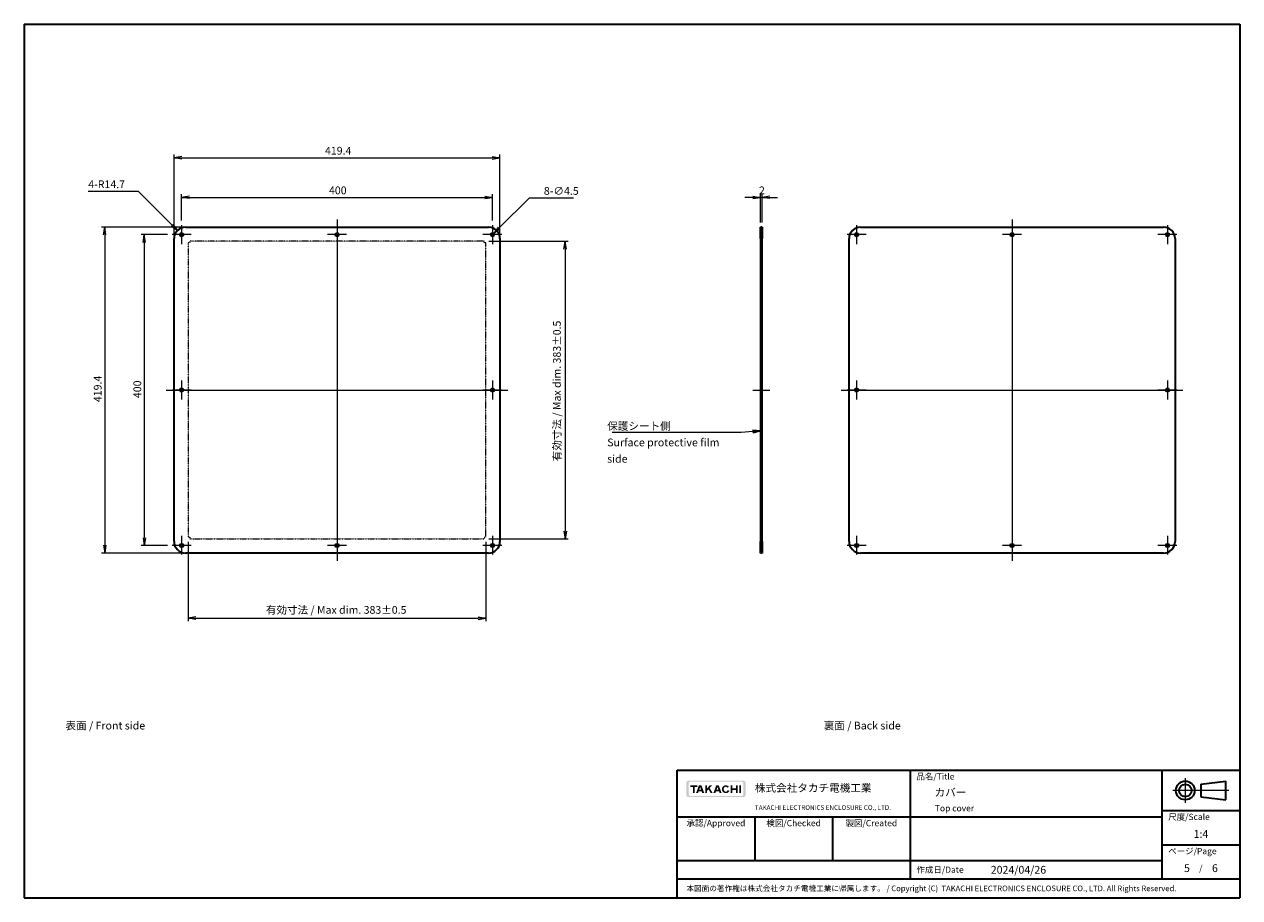
# Model space of a CAD drawing. Units: millimetres. Extents: x 7 to 7877, y 4 to 1550.
# Drawn here: x 4739 to 6303, y 4 to 1128 of the extents above; entities that cross this region are included whole.
import ezdxf
from ezdxf.enums import TextEntityAlignment as Align

# ---------------------------------------------------------------- set-up
doc = ezdxf.new("R2010")
doc.units = ezdxf.units.MM
doc.header["$LTSCALE"] = 0.5
doc.linetypes.add('CHAIN', pattern=[0.35429999999999995, 0.2362, -0.0295, 0.0591, -0.0295])
doc.linetypes.add('DASH_DOUBLE_DOT', pattern=[0.43979999999999997, 0.24, -0.06, 0.0098, -0.06, 0.01, -0.06])
doc.layers.get('Defpoints').update_dxf_attribs({"lineweight": 25})
for name, color, linetype, lineweight in [('Border (ISO)', 7, 'Continuous', 35), ('Center Mark (ISO)', 131, 'Continuous', 18), ('Centerline (ISO)', 131, 'Continuous', 18), ('Dimension (ISO)', 7, 'Continuous', 18), ('Dimension (ISO) @ 1', 7, 'Continuous', 18), ('Hatch (ISO)', 1, 'Continuous', 18), ('Sketch Geometry (ISO)', 7, 'Continuous', 18), ('Symbol (ISO)', 7, 'Continuous', 18), ('Symbol (ISO) @ 1', 7, 'Continuous', 18), ('Title (ISO)', 7, 'Continuous', 35), ('Visible (ISO)', 7, 'Continuous', 35), ('Visible Narrow (ISO)', 7, 'Continuous', 25)]:
    doc.layers.add(name, color=color, linetype=linetype, lineweight=lineweight)
doc.styles.add('Note Text (TK)', font='MS PGothic.ttf')
doc.styles.add('文字スタイル40', font='MS PGothic.ttf')
doc.styles.add('文字スタイル67', font='arial.ttf')
doc.dimstyles.new('Default - Method 1b (TK)', dxfattribs={"dimscale": 0.5, "dimtxt": 2.5, "dimasz": 2.5, "dimexe": 1, "dimexo": 1.499999999999999, "dimgap": 1, "dimtad": 1, "dimrnd": 1e-08, "dimdsep": 46, "dimtxsty": 'Note Text (TK)', "dimblk": 'OPEN', "dimcen": 0.09, "dimdle": 5, "dimclrd": 100, "dimclre": 100, "dimclrt": 7, "dimadec": 1, "dimazin": 1, "dimtfac": 1, "dimtmove": 0, "dimatfit": 3, "dimldrblk": 'OPEN', "dimfxl": 1, "dimtolj": 1, "dimlwd": -1, "dimlwe": -1, "dimarcsym": 0})
doc.dimstyles.new('Default - Method 1b (TK)$7', dxfattribs={"dimscale": 0.5, "dimtxt": 2.5, "dimasz": 2.5, "dimexe": 1, "dimexo": 1.499999999999999, "dimgap": 1, "dimtad": 1, "dimrnd": 1e-08, "dimdsep": 46, "dimtxsty": 'Note Text (TK)', "dimblk": 'OPEN', "dimcen": 0.09, "dimdle": 5, "dimclrd": 100, "dimclre": 100, "dimclrt": 7, "dimadec": 1, "dimazin": 1, "dimtfac": 1, "dimtmove": 0, "dimatfit": 3, "dimldrblk": 'OPEN', "dimfxl": 1, "dimtolj": 1, "dimlwd": -1, "dimlwe": -1, "dimarcsym": 0})

# ---------------------------------------------------------------- blocks, each defined once
blk = doc.blocks.new('図面枠 tk図枠')
at = {"layer": 'Border (ISO)'}
for p, q in [((14.49999999999999, 289), (405.4999999999999, 289)), ((14.49999999999999, 289), (14.50000000000001, 8.000000000000007)), ((405.4999999999999, 289), (405.4999999999999, 8.000000000000007)), ((14.50000000000001, 8.000000000000007), (405.4999999999999, 8.000000000000007))]:
    blk.add_line(p, q, dxfattribs=at)
blk = doc.blocks.new('_Open')
at = {"color": 0, "linetype": 'ByBlock', "lineweight": -2}
for p, q in [((-1, 0.1666666666666666), (0, 0)), ((-1, -0.1666666666666666), (0, 0)), ((0, 0), (-1, 0))]:
    blk.add_line(p, q, dxfattribs=at)
blk = doc.blocks.new('*D40')
at = {"layer": 'Defpoints', "color": 0}
for p in [(5341.680990657032, 905.2935520376461), (4941.680990657031, 869.5435520376461), (5341.680990657032, 869.5435520376461)]:
    blk.add_point(p, dxfattribs=at)
at = {"layer": 'Dimension (ISO)', "color": 100}
for p, q in [((4941.680990657031, 875.5435520376462), (4941.680990657031, 909.293552037646)), ((5341.680990657032, 875.5435520376462), (5341.680990657032, 909.293552037646)), ((4951.680990657031, 905.2935520376461), (5331.680990657031, 905.2935520376461))]:
    blk.add_line(p, q, dxfattribs=at)
at = {"layer": 'Dimension (ISO)', "color": 100, "xscale": 10, "yscale": 10, "zscale": 10, "rotation": 180}
blk.add_blockref('_Open', (4941.680990657031, 905.2935520376461), dxfattribs=at)
at = {"layer": 'Dimension (ISO)', "color": 100, "xscale": 10, "yscale": 10, "zscale": 10}
blk.add_blockref('_Open', (5341.680990657032, 905.2935520376461), dxfattribs=at)
at = {"layer": 'Dimension (ISO)', "color": 7, "insert": (5131.283263384304, 914.2935520376461), "char_height": 10, "attachment_point": 4, "style": 'Note Text (TK)'}
blk.add_mtext('\\A1;400', dxfattribs=at)
blk = doc.blocks.new('*D41')
at = {"layer": 'Defpoints', "color": 0}
for p in [(5351.380990657031, 956.2935520376461), (4931.980990657032, 852.293552037646), (5351.380990657031, 852.293552037646)]:
    blk.add_point(p, dxfattribs=at)
at = {"layer": 'Dimension (ISO)', "color": 100}
for p, q in [((4931.980990657032, 858.2935520376461), (4931.980990657032, 960.293552037646)), ((4941.980990657032, 956.2935520376461), (5341.380990657031, 956.2935520376461)), ((5351.380990657031, 858.2935520376461), (5351.380990657031, 960.293552037646))]:
    blk.add_line(p, q, dxfattribs=at)
at = {"layer": 'Dimension (ISO)', "color": 100, "xscale": 10, "yscale": 10, "zscale": 10, "rotation": 180}
blk.add_blockref('_Open', (4931.980990657032, 956.2935520376461), dxfattribs=at)
at = {"layer": 'Dimension (ISO)', "color": 100, "xscale": 10, "yscale": 10, "zscale": 10}
blk.add_blockref('_Open', (5351.380990657031, 956.2935520376461), dxfattribs=at)
at = {"layer": 'Dimension (ISO)', "color": 7, "insert": (5126.141217929759, 965.2935520376461), "char_height": 10, "attachment_point": 4, "style": 'Note Text (TK)'}
blk.add_mtext('\\A1;419.4', dxfattribs=at)
blk = doc.blocks.new('*D42')
at = {"layer": 'Defpoints', "color": 0}
for p in [(4936.286520973589, 862.688021721088), (4946.680990657032, 852.2935520376474)]:
    blk.add_point(p, dxfattribs=at)
at = {"layer": 'Dimension (ISO)', "color": 100}
for p, q in [((4821.527842222417, 913.1640203240291), (4885.810522370639, 913.1640203240293)), ((4885.810522370639, 913.1640203240293), (4929.215453161724, 869.7590895329529))]:
    blk.add_line(p, q, dxfattribs=at)
at = {"layer": 'Dimension (ISO)', "color": 100, "xscale": 10, "yscale": 10, "zscale": 10, "rotation": 315.000000000005}
blk.add_blockref('_Open', (4936.286520973589, 862.688021721088), dxfattribs=at)
at = {"layer": 'Dimension (ISO)', "color": 7, "insert": (4821.527842222417, 922.14402032403), "char_height": 10, "attachment_point": 4, "style": 'Note Text (TK)'}
blk.add_mtext('\\A1;\\fＭＳ Ｐゴシック|b0|i0;{\\H9.9600;4-R14.7}', dxfattribs=at)
blk = doc.blocks.new('*D43')
at = {"layer": 'Defpoints', "color": 0}
for p in [(4929.430990657033, 857.2935520376466), (4893.680990657032, 457.2935520376463), (4929.430990657033, 457.2935520376463)]:
    blk.add_point(p, dxfattribs=at)
at = {"layer": 'Dimension (ISO)', "color": 100}
for p, q in [((4923.430990657033, 857.2935520376466), (4889.680990657033, 857.2935520376466)), ((4893.680990657032, 847.2935520376465), (4893.680990657032, 467.2935520376463)), ((4923.430990657033, 457.2935520376463), (4889.680990657033, 457.2935520376463))]:
    blk.add_line(p, q, dxfattribs=at)
at = {"layer": 'Dimension (ISO)', "color": 100, "xscale": 10, "yscale": 10, "zscale": 10}
for p, rotation in [((4893.680990657032, 857.2935520376466), 90), ((4893.680990657032, 457.2935520376463), 270)]:
    blk.add_blockref('_Open', p, dxfattribs=dict(at, rotation=rotation))
at = {"layer": 'Dimension (ISO)', "color": 7, "insert": (4884.680990657031, 646.8958247649188), "char_height": 10, "attachment_point": 4, "rotation": 90, "style": 'Note Text (TK)'}
blk.add_mtext('\\A1;400', dxfattribs=at)
blk = doc.blocks.new('*D44')
at = {"layer": 'Defpoints', "color": 0}
for p in [(4946.680990657033, 866.9935520376464), (4842.680990657033, 447.5935520376465), (4946.680990657033, 447.5935520376465)]:
    blk.add_point(p, dxfattribs=at)
at = {"layer": 'Dimension (ISO)', "color": 100}
for p, q in [((4940.680990657034, 866.9935520376464), (4838.680990657032, 866.9935520376462)), ((4842.680990657033, 856.9935520376462), (4842.680990657033, 457.5935520376465)), ((4940.680990657034, 447.5935520376465), (4838.680990657032, 447.5935520376465))]:
    blk.add_line(p, q, dxfattribs=at)
at = {"layer": 'Dimension (ISO)', "color": 100, "xscale": 10, "yscale": 10, "zscale": 10}
for p, rotation in [((4842.680990657033, 866.9935520376462), 90), ((4842.680990657033, 447.5935520376465), 270)]:
    blk.add_blockref('_Open', p, dxfattribs=dict(at, rotation=rotation))
at = {"layer": 'Dimension (ISO)', "color": 7, "insert": (4833.680990657032, 641.7537793103734), "char_height": 10, "attachment_point": 4, "rotation": 90, "style": 'Note Text (TK)'}
blk.add_mtext('\\A1;419.4', dxfattribs=at)
blk = doc.blocks.new('*D45')
at = {"layer": 'Defpoints', "color": 0}
for p in [(4950.180990657031, 467.793552037647), (5333.180990657031, 467.793552037647), (5333.180990657031, 363.793552037647)]:
    blk.add_point(p, dxfattribs=at)
at = {"layer": 'Dimension (ISO)', "color": 100}
for p, q in [((4950.180990657031, 461.793552037647), (4950.180990657031, 359.793552037647)), ((5333.180990657031, 461.793552037647), (5333.180990657031, 359.793552037647)), ((4960.180990657032, 363.793552037647), (5323.180990657032, 363.793552037647))]:
    blk.add_line(p, q, dxfattribs=at)
at = {"layer": 'Dimension (ISO)', "color": 100, "xscale": 10, "yscale": 10, "zscale": 10, "rotation": 180}
blk.add_blockref('_Open', (4950.180990657031, 363.793552037647), dxfattribs=at)
at = {"layer": 'Dimension (ISO)', "color": 100, "xscale": 10, "yscale": 10, "zscale": 10}
blk.add_blockref('_Open', (5333.180990657031, 363.793552037647), dxfattribs=at)
at = {"layer": 'Dimension (ISO)', "color": 7, "insert": (5050.116899747941, 374.3580974921925), "char_height": 10, "attachment_point": 4, "style": 'Note Text (TK)'}
blk.add_mtext('\\A1;\\fＭＳ Ｐゴシック|b0|i0;{\\H9.9600;有効寸法 / Max dim. 383±0.5}', dxfattribs=at)
blk = doc.blocks.new('*D46')
at = {"layer": 'Defpoints', "color": 0}
for p in [(5331.180990657033, 848.7935520376465), (5331.180990657033, 465.7935520376463), (5435.180990657032, 465.7935520376463)]:
    blk.add_point(p, dxfattribs=at)
at = {"layer": 'Dimension (ISO)', "color": 100}
for p, q in [((5337.180990657033, 848.7935520376465), (5439.180990657032, 848.7935520376467)), ((5435.180990657032, 838.7935520376467), (5435.180990657032, 475.7935520376463)), ((5337.180990657033, 465.7935520376463), (5439.180990657032, 465.7935520376463))]:
    blk.add_line(p, q, dxfattribs=at)
at = {"layer": 'Dimension (ISO)', "color": 100, "xscale": 10, "yscale": 10, "zscale": 10}
for p, rotation in [((5435.180990657032, 848.7935520376467), 90), ((5435.180990657032, 465.7935520376463), 270)]:
    blk.add_blockref('_Open', p, dxfattribs=dict(at, rotation=rotation))
at = {"layer": 'Dimension (ISO)', "color": 7, "insert": (5424.616445202485, 565.729461128555), "char_height": 10, "attachment_point": 4, "rotation": 90, "style": 'Note Text (TK)'}
blk.add_mtext('\\A1;\\fＭＳ Ｐゴシック|b0|i0;{\\H9.9600;有効寸法 / Max dim. 383±0.5}', dxfattribs=at)
blk = doc.blocks.new('*D47')
at = {"layer": 'Defpoints', "color": 0}
for p in [(5340.090000399357, 855.7025617799759), (5343.2719809147, 858.8845422953159)]:
    blk.add_point(p, dxfattribs=at)
at = {"layer": 'Dimension (ISO)', "color": 100}
for p, q in [((5388.81956204652, 904.4321234271093), (5350.343048726567, 865.9556101071789)), ((5446.18053683182, 904.4321234271086), (5388.81956204652, 904.4321234271093)), ((5341.320990657028, 857.2935520376454), (5342.040990657029, 857.2935520376459)), ((5341.680990657028, 856.9335520376457), (5341.680990657028, 857.6535520376459))]:
    blk.add_line(p, q, dxfattribs=at)
at = {"layer": 'Dimension (ISO)', "color": 100, "xscale": 10, "yscale": 10, "zscale": 10, "rotation": 224.9999999999836}
blk.add_blockref('_Open', (5343.2719809147, 858.8845422953159), dxfattribs=at)
at = {"layer": 'Dimension (ISO)', "color": 7, "insert": (5407.830873461717, 913.5753451844314), "char_height": 10, "attachment_point": 4, "style": 'Note Text (TK)'}
blk.add_mtext('\\A1;\\fSegoe UI|b0|i0;{\\H9.9600;8}\\fＭＳ Ｐゴシック|b0|i0;-∅4.5', dxfattribs=at)
blk = doc.blocks.new('*D48')
at = {"layer": 'Defpoints', "color": 0}
for p in [(5686.545457383592, 905.2935520376461), (5686.545457383592, 866.9935520376458), (5688.545457383592, 866.9935520376458)]:
    blk.add_point(p, dxfattribs=at)
at = {"layer": 'Dimension (ISO)', "color": 100}
for p, q in [((5686.545457383592, 872.9935520376459), (5686.545457383592, 909.293552037646)), ((5688.545457383592, 872.9935520376459), (5688.545457383592, 909.293552037646)), ((5676.545457383593, 905.2935520376461), (5666.545457383592, 905.2935520376461)), ((5688.545457383592, 905.2935520376461), (5686.545457383592, 905.2935520376461)), ((5698.545457383592, 905.2935520376461), (5708.545457383593, 905.2935520376461))]:
    blk.add_line(p, q, dxfattribs=at)
at = {"layer": 'Dimension (ISO)', "color": 100, "xscale": 10, "yscale": 10, "zscale": 10}
blk.add_blockref('_Open', (5686.545457383592, 905.2935520376461), dxfattribs=at)
at = {"layer": 'Dimension (ISO)', "color": 100, "xscale": 10, "yscale": 10, "zscale": 10, "rotation": 180}
blk.add_blockref('_Open', (5688.545457383592, 905.2935520376461), dxfattribs=at)
at = {"layer": 'Dimension (ISO)', "color": 7, "insert": (5684.647730110865, 914.2935520376461), "char_height": 10, "attachment_point": 4, "style": 'Note Text (TK)'}
blk.add_mtext('\\A1;2', dxfattribs=at)
blk = doc.blocks.new('表題欄 コピー版 tk表題欄')
at = {"layer": 'Hatch (ISO)'}
h = blk.add_hatch(color=256, dxfattribs=at)
edge = h.paths.add_edge_path(flags=0)
edge.add_arc((95.444849922821, 237.346881026017), 0.5958259999999996, 269.9999999999897, 360)
edge.add_line((96.040675922821, 237.3468810260171), (96.04067592282095, 240.7585970260168))
edge.add_arc((95.44484992282096, 240.7585970260169), 0.5958259999999996, 0, 90.0000000000068)
edge.add_line((95.44484992282091, 241.3544230260169), (79.00658192282103, 241.3544230260169))
edge.add_arc((79.00658192282103, 240.7585970260169), 0.5958259999999996, 90, 180)
edge.add_line((78.41075592282102, 240.7585970260168), (78.41075592282081, 237.3468810260171))
edge.add_arc((79.00658192282081, 237.3468810260168), 0.5958259999999996, 180, 270.0000000000205)
edge.add_line((79.00658192282103, 236.7510550260168), (95.44484992282091, 236.751055026017))
edge = h.paths.add_edge_path()
edge.add_line((77.70882392282107, 241.0034570260169), (77.70882392282107, 237.1020210260171))
edge.add_arc((78.41075592282097, 237.102021026017), 0.7019319999998935, 180, 270.000000000008)
edge.add_line((78.41075592282105, 236.4000890260172), (96.04067592282101, 236.4000890260172))
edge.add_arc((96.040675922821, 237.102021026017), 0.7019319999998921, 270, 360)
edge.add_line((96.7426079228209, 237.1020210260171), (96.74260792282098, 241.0034570260169))
edge.add_arc((96.04067592282107, 241.003457026017), 0.7019319999998921, 0, 90.00000000000873)
edge.add_line((96.04067592282095, 241.705389026017), (78.41075592282105, 241.7053890260169))
edge.add_arc((78.41075592282105, 241.0034570260169), 0.7019319999999984, 90.00000000000072, 180)
for points in [[(78.94128592282102, 240.1954190260171), (78.94128592282102, 239.7056990260171), (79.79013392282097, 239.7056990260171), (79.79013392282097, 237.7060090260171), (80.37779792282102, 237.7060090260171), (80.37779792282102, 239.7056990260171), (81.22664592282104, 239.7056990260171), (81.22664592282104, 240.1954190260171)], [(85.55355153134052, 237.7060090260171), (84.81294043548178, 238.9396854897348), (84.28739592282106, 238.3724785432585), (84.28739592282106, 237.7060090260171), (83.76502792282103, 237.7060090260171), (83.76502792282103, 240.1954190260171), (84.28739592282106, 240.1954190260171), (84.28739592282106, 239.1472136578642), (85.2586086041826, 240.1954190260171), (85.97643794456017, 240.1954190260171), (85.18872726044239, 239.3452627384302), (86.172817922821, 237.7060090260171)], [(91.96090243223207, 240.1954190260171), (91.96090243223207, 237.7060090260171), (92.4791894322321, 237.7060090260171), (92.4791894322321, 238.7058540260171), (93.63819343223211, 238.7058540260171), (93.63819343223211, 237.7060090260171), (94.15648043223207, 237.7060090260171), (94.15648043223207, 240.1954190260171), (93.63819343223211, 240.1954190260171), (93.63819343223211, 239.195574026017), (92.4791894322321, 239.195574026017), (92.4791894322321, 240.1954190260171)], [(94.71149643223212, 240.1954190260171), (94.71149643223212, 237.7060090260171), (95.2338644322322, 237.7060090260171), (95.2338644322322, 240.1954190260171)]]:
    blk.add_hatch(color=256, dxfattribs=at).paths.add_polyline_path(points)
h = blk.add_hatch(color=256, dxfattribs=at)
h.paths.add_polyline_path([(82.45967999495221, 238.7589070260171), (81.8218998506899, 238.7589070260171), (82.14078992282104, 239.627313026017)], flags=0)
h.paths.add_polyline_path([(82.64850318183746, 238.2447010260171), (81.63307666380464, 238.2447010260171), (81.43526189659153, 237.7060090260171), (80.81854592282102, 237.7060090260171), (81.73268992282102, 240.1954190260171), (82.54888992282102, 240.1954190260171), (83.46303392282098, 237.7060090260171), (82.84631794905052, 237.7060090260171)])
h = blk.add_hatch(color=256, dxfattribs=at)
h.paths.add_polyline_path([(87.39654585068993, 238.7589070260171), (88.03432599495216, 238.7589070260171), (87.71543592282107, 239.627313026017)], flags=0)
h.paths.add_polyline_path([(87.00990789659151, 237.7060090260171), (87.20772266380467, 238.2447010260171), (88.22314918183736, 238.2447010260171), (88.42096394905047, 237.7060090260171), (89.03767992282091, 237.7060090260171), (88.123535922821, 240.1954190260171), (87.30733592282104, 240.1954190260171), (86.39319192282105, 237.7060090260171)])
h = blk.add_hatch(color=256, dxfattribs=at)
edge = h.paths.add_edge_path()
edge.add_arc((90.39257192282079, 238.9507140260171), 1.273272000000011, 38.55054079078439, 336.5820184016556)
edge.add_line((91.56096443223191, 238.4446700260172), (91.04202846323602, 238.6694270587604))
edge.add_ellipse((90.392571922821, 238.9507140260171), major_axis=(0, -0.7998759999999119), ratio=0.8673469387756529, start_angle=128.5505407907963, end_angle=426.582018401653, ccw=False)
edge.add_line((90.96328818027123, 239.4055047731898), (91.38834540645578, 239.7442231660233))
at = {"layer": 'Title (ISO)'}
for p, q in [((74.70882392282105, 245.052739026017), (255.7088239228211, 245.052739026017)), ((74.70882392282105, 204.052739026017), (74.70882392282105, 245.052739026017)), ((149.7088239228211, 245.052739026017), (149.7088239228211, 210.052739026017)), ((230.7088239228211, 245.052739026017), (230.7088239228211, 210.052739026017)), ((255.7088239228211, 245.052739026017), (255.7088239228211, 204.052739026017)), ((243.2088239228211, 240.552739026017), (251.2088239228211, 241.552739026017)), ((243.2088239228211, 240.552739026017), (243.2088239228211, 236.552739026017)), ((251.2088239228211, 235.552739026017), (251.2088239228211, 241.552739026017)), ((243.2088239228211, 236.552739026017), (251.2088239228211, 235.552739026017)), ((230.7088239228211, 232.052739026017), (255.7088239228211, 232.052739026017)), ((74.70882392282105, 230.052739026017), (230.7088239228211, 230.0527390260171)), ((99.70882392282105, 230.052739026017), (99.70882392282108, 216.052739026017)), ((124.708823922821, 230.052739026017), (124.708823922821, 216.052739026017)), ((230.7088239228211, 221.052739026017), (255.7088239228211, 221.052739026017)), ((74.70882392282105, 216.052739026017), (230.7088239228211, 216.052739026017)), ((255.7088239228211, 210.052739026017), (74.70882392282105, 210.052739026017)), ((74.70882392282105, 204.052739026017), (255.7088239228211, 204.052739026017))]:
    blk.add_line(p, q, dxfattribs=at)
at = {"layer": 'Title (ISO)', "color": 4, "linetype": 'Continuous', "lineweight": 18}
for p, q in [((238.2088239228211, 242.5527390260171), (238.2088239228211, 234.552739026017)), ((252.2088239228211, 238.552739026017), (234.2088239228211, 238.552739026017))]:
    blk.add_line(p, q, dxfattribs=at)
at = {"layer": 'Title (ISO)'}
for radius in [3, 2]:
    blk.add_circle((238.2088239228211, 238.5527390260171), radius, dxfattribs=at)
at = {"layer": 'Title (ISO)', "color": 1, "char_height": 2.000000029802322, "line_spacing_factor": 1.5, "style": 'Note Text (TK)'}
for s, insert, attachment_point in [('\\fＭＳ Ｐゴシック|b0|i0;{\\H2.0000;品名/Title}', (151.708823922821, 243.052739026017), 4), ('\\fＭＳ Ｐゴシック|b0|i0;{\\H2.0000;尺度/Scale}', (232.7088239228211, 230.052739026017), 4), ('\\fＭＳ Ｐゴシック|b0|i0;{\\H2.0000;承認/Approved}', (87.20882392282105, 228.052739026017), 5), ('\\fＭＳ Ｐゴシック|b0|i0;{\\H2.0000;検図/Checked}', (112.208823922821, 228.0527390260171), 5), ('\\fＭＳ Ｐゴシック|b0|i0;{\\H2.0000;製図/Created}', (137.208823922821, 228.052739026017), 5), ('\\fＭＳ Ｐゴシック|b0|i0;{\\H2.0000;ページ/Page}', (232.7088239228211, 219.052739026017), 4), ('\\fＭＳ Ｐゴシック|b0|i0;{\\H2.0000;作成日/Date}', (151.708823922821, 213.052739026017), 4)]:
    blk.add_mtext(s, dxfattribs=dict(at, insert=insert, attachment_point=attachment_point))
at = {"layer": 'Title (ISO)', "color": 7, "line_spacing_factor": 1.5, "style": 'Note Text (TK)'}
for s, insert, char_height, attachment_point in [('株式会社タカチ電機工業', (99.74260792282095, 239.052739026017), 2.5, 4), ('\\fArial|b0|i0;{\\H1.4986;TAKACHI ELECTRONICS ENCLOSURE CO., LTD.}', (99.74260792282095, 233.052739026017), 1.49859994649887, 4), ('\\fＭＳ Ｐゴシック|b0|i0;{\\H2.0000;/}', (243.2088239228211, 213.5527390260171), 2.000000029802322, 5), ('\\fMS PGothic|b0|i0;{\\H1.8000;本図面の著作権は株式会社タカチ電機工業に帰属します。 / Copyright (C)\xa0 TAKACHI ELECTRONICS ENCLOSURE CO., LTD. All Rights Reserved.}', (77.70882392282107, 207.052739026017), 1.800000071525573, 4)]:
    blk.add_mtext(s, dxfattribs=dict(at, insert=insert, char_height=char_height, attachment_point=attachment_point))
at = {"layer": 'Title (ISO)', "color": 7}
for tag, p, height, style in [('<品名>_001', (157.5383693773665, 236.7601253896534), 2.5, 'Note Text (TK)'), ('<Title>_001', (157.404594723199, 231.5656994478711), 2.000000029802322, '文字スタイル67'), ('<型番>_001', (157.6576875571527, 219.9930798731327), 3.000000119209289, '文字スタイル40'), ('<総ページ数>_001', (246.7997330137301, 212.302739026017), 2.5, 'Note Text (TK)'), ('作成日_001', (175.6250171046392, 211.7814322078352), 2.5, 'Note Text (TK)'), ('<ページ_No.>_001', (237.9488807410029, 212.302739026017), 2.5, 'Note Text (TK)')]:
    blk.add_attdef(tag, p, '', height=height, dxfattribs=dict(at, style=style))
at = {"layer": 'Title (ISO)', "color": 7, "style": 'Note Text (TK)'}
for tag, p in [('<尺度>', (243.2088239228211, 224.552739026017)), ('<部品サイズ>', (112.208823922821, 213.052739026017))]:
    blk.add_attdef(tag, text='', height=2.5, dxfattribs=at).set_placement(p, align=Align.MIDDLE_CENTER)

msp = doc.modelspace()

# ---------------------------------------------------------------- linework, layer by layer
at = {"layer": 'Center Mark (ISO)', "linetype": 'CHAIN', "ltscale": 6.806045532226562}
for p, q in [((4941.680990657031, 869.5435520376461), (4941.680990657031, 845.043552037646)), ((5141.680990657031, 869.5435520376461), (5141.680990657031, 845.043552037646)), ((5341.680990657032, 869.5435520376461), (5341.680990657032, 845.043552037646)), ((5810.318190164859, 869.5435520376461), (5810.318190164859, 845.043552037646)), ((6010.318190164859, 869.5435520376461), (6010.318190164859, 845.043552037646)), ((6210.318190164858, 869.5435520376461), (6210.318190164858, 845.043552037646)), ((4953.930990657031, 857.2935520376461), (4929.430990657031, 857.2935520376461)), ((5153.930990657031, 857.2935520376461), (5129.430990657032, 857.2935520376461)), ((5353.930990657032, 857.2935520376461), (5329.430990657032, 857.2935520376461)), ((5822.568190164858, 857.2935520376461), (5798.068190164859, 857.2935520376461)), ((6022.568190164858, 857.2935520376461), (5998.068190164858, 857.2935520376461)), ((6222.568190164858, 857.2935520376461), (6198.068190164859, 857.2935520376461)), ((4953.930990657031, 657.2935520376461), (4929.430990657031, 657.2935520376461)), ((4941.680990657031, 669.5435520376461), (4941.680990657031, 645.0435520376461)), ((5353.930990657032, 657.2935520376461), (5329.430990657032, 657.2935520376461)), ((5341.680990657032, 669.5435520376461), (5341.680990657032, 645.0435520376461)), ((5822.568190164858, 657.2935520376461), (5798.068190164858, 657.2935520376461)), ((5810.318190164859, 669.5435520376461), (5810.318190164859, 645.0435520376461)), ((6222.568190164858, 657.2935520376461), (6198.068190164859, 657.2935520376461)), ((6210.318190164858, 669.5435520376461), (6210.318190164858, 645.0435520376461)), ((4941.680990657031, 469.5435520376461), (4941.680990657031, 445.0435520376461)), ((5141.680990657031, 469.5435520376461), (5141.680990657031, 445.0435520376461)), ((5341.680990657032, 469.5435520376461), (5341.680990657032, 445.0435520376461)), ((5810.318190164859, 469.5435520376461), (5810.318190164859, 445.0435520376461)), ((6010.318190164859, 469.5435520376461), (6010.318190164859, 445.0435520376461)), ((6210.318190164858, 469.5435520376461), (6210.318190164858, 445.0435520376461)), ((4953.930990657031, 457.2935520376461), (4929.430990657031, 457.2935520376461)), ((5153.930990657031, 457.2935520376461), (5129.430990657032, 457.2935520376461)), ((5353.930990657032, 457.2935520376461), (5329.430990657032, 457.2935520376461)), ((5822.568190164858, 457.2935520376461), (5798.068190164858, 457.2935520376461)), ((6022.568190164858, 457.2935520376461), (5998.068190164858, 457.2935520376461)), ((6222.568190164857, 457.2935520376461), (6198.068190164859, 457.2935520376461))]:
    msp.add_line(p, q, dxfattribs=at)
at = {"layer": 'Centerline (ISO)', "linetype": 'CHAIN', "ltscale": 23.99096870422363}
for p, q in [((5141.680990657031, 876.993552037646), (5141.680990657031, 437.5935520376462)), ((6010.318190164859, 876.993552037646), (6010.318190164859, 437.5935520376462)), ((4921.980990657032, 657.2935520376461), (5361.380990657032, 657.2935520376461)), ((5790.618190164859, 657.2935520376461), (6230.018190164859, 657.2935520376461))]:
    msp.add_line(p, q, dxfattribs=at)
at = {"layer": 'Centerline (ISO)', "linetype": 'CHAIN', "ltscale": 6.111540794372558}
msp.add_line((5676.545457383596, 657.2935520376461), (5698.545457383596, 657.2935520376461), dxfattribs=at)
at = {"layer": 'Sketch Geometry (ISO)', "color": 4, "linetype": 'DASH_DOUBLE_DOT', "lineweight": 18, "ltscale": 0.4474907219409943}
for p, q in [((4952.180990657032, 846.793552037646), (4950.180990657031, 846.793552037646)), ((4952.180990657032, 848.7935520376462), (4952.180990657032, 846.793552037646)), ((5331.180990657031, 846.793552037646), (5331.180990657031, 848.7935520376462)), ((5333.180990657031, 846.793552037646), (5331.180990657031, 846.793552037646)), ((4950.180990657031, 467.793552037647), (4952.180990657032, 467.793552037647)), ((4952.180990657032, 467.7935520376461), (4952.180990657032, 465.7935520376461)), ((5331.180990657031, 465.7935520376461), (5331.180990657031, 467.7935520376461)), ((5331.180990657031, 467.7935520376461), (5333.180990657031, 467.793552037647))]:
    msp.add_line(p, q, dxfattribs=at)
at = {"layer": 'Sketch Geometry (ISO)', "color": 4, "linetype": 'DASH_DOUBLE_DOT', "lineweight": 18, "ltscale": 8.976617813110352}
for p, q in [((4950.180990657031, 846.793552037646), (4950.180990657031, 467.793552037647)), ((5331.180990657031, 848.7935520376462), (4952.180990657032, 848.7935520376462)), ((5333.180990657031, 467.793552037647), (5333.180990657031, 846.793552037646)), ((4952.180990657032, 465.7935520376461), (5331.180990657031, 465.7935520376461))]:
    msp.add_line(p, q, dxfattribs=at)
at = {"layer": 'Visible (ISO)'}
for p, q in [((4946.680990657032, 866.9935520376458), (5336.680990657031, 866.9935520376458)), ((5688.545457383592, 866.9935520376458), (5686.545457383592, 866.9935520376458)), ((5686.545457383597, 852.293552037646), (5686.545457383592, 866.9935520376458)), ((5688.545457383592, 866.9935520376458), (5688.545457383597, 852.293552037646)), ((5815.318190164859, 866.9935520376458), (6205.318190164859, 866.9935520376458)), ((4931.980990657032, 462.2935520376461), (4931.980990657032, 852.293552037646)), ((5351.380990657031, 852.293552037646), (5351.380990657031, 462.2935520376461)), ((5686.545457383597, 852.293552037646), (5686.545457383597, 462.2935520376461)), ((5688.545457383597, 462.2935520376461), (5688.545457383597, 852.293552037646)), ((5800.618190164859, 462.2935520376461), (5800.618190164859, 852.293552037646)), ((6220.018190164858, 852.293552037646), (6220.018190164858, 462.2935520376461)), ((5686.545457383592, 447.5935520376463), (5686.545457383597, 462.2935520376461)), ((5688.545457383597, 462.2935520376461), (5688.545457383592, 447.5935520376463)), ((5336.680990657032, 447.5935520376463), (4946.680990657032, 447.5935520376463)), ((5688.545457383592, 447.5935520376463), (5686.545457383592, 447.5935520376463)), ((6205.318190164858, 447.5935520376463), (5815.318190164859, 447.5935520376463))]:
    msp.add_line(p, q, dxfattribs=at)
for centre in [(4941.680990657031, 857.2935520376461), (5141.680990657031, 857.2935520376461), (5341.680990657032, 857.2935520376461), (5810.318190164859, 857.2935520376461), (6010.318190164859, 857.2935520376461), (6210.318190164858, 857.2935520376461), (4941.680990657031, 657.2935520376461), (5341.680990657032, 657.2935520376461), (5810.318190164859, 657.2935520376461), (6210.318190164858, 657.2935520376461), (4941.680990657031, 457.2935520376461), (5141.680990657031, 457.2935520376461), (5341.680990657032, 457.2935520376461), (5810.318190164859, 457.2935520376461), (6010.318190164859, 457.2935520376461), (6210.318190164858, 457.2935520376461)]:
    msp.add_circle(centre, 2.249999999999998, dxfattribs=at)
for centre, radius, start, end in [((4946.680990657032, 852.293552037646), 14.69999999999998, 90, 180), ((5336.680990657031, 852.293552037646), 14.69999999999993, 0, 90), ((5815.318190164859, 852.293552037646), 14.69999999999993, 90, 180), ((6205.318190164859, 852.293552037646), 14.69999999999998, 0, 90), ((4946.680990657032, 462.2935520376461), 14.69999999999998, 180, 270), ((5336.680990657032, 462.2935520376461), 14.69999999999999, 270, 0), ((5815.318190164859, 462.2935520376461), 14.69999999999999, 180, 270), ((6205.318190164858, 462.2935520376461), 14.69999999999998, 270, 0)]:
    msp.add_arc(centre, radius, start, end, dxfattribs=at)
at = {"layer": 'Visible Narrow (ISO)'}
for p, q in [((5688.545457383597, 852.293552037646), (5686.545457383597, 852.293552037646)), ((5688.545457383597, 462.2935520376461), (5686.545457383597, 462.2935520376461))]:
    msp.add_line(p, q, dxfattribs=at)

# ---------------------------------------------------------------- block references
at = {"xscale": 4, "yscale": 4, "zscale": 4}
msp.add_blockref('図面枠 tk図枠', (4681.250000000001, -27.99999999999978), dxfattribs=at)
ref = msp.add_blockref('表題欄 コピー版 tk表題欄', (5280.414704308717, -812.2109561040677), dxfattribs=dict(xscale=4, yscale=4, zscale=4))
ref.add_attrib('<品名>_001', 'カバー', (5910.568181818183, 134.5454545454548), dxfattribs={"layer": 'Title (ISO)', "color": 7, "height": 10, "style": 'Note Text (TK)'})
ref.add_attrib('<尺度>_001', '1:4', (6243.960227272728, 81.00000000000021), dxfattribs={"layer": 'Title (ISO)', "color": 7, "height": 10, "style": 'Note Text (TK)'})
ref.add_attrib('作成日_001', '2024/04/26', (5982.914772727274, 34.91477272727296), dxfattribs={"layer": 'Title (ISO)', "color": 7, "height": 10, "style": 'Note Text (TK)'})
ref.add_attrib('<Title>_001', 'Top cover', (5910.988062751896, 115.1105047318411), dxfattribs={"layer": 'Title (ISO)', "color": 7, "height": 8.00000011920929, "style": '文字スタイル67'})
ref.add_attrib('<ページ_No.>_001', '5', (6231.613636363638, 37.00000000000023), dxfattribs={"layer": 'Title (ISO)', "color": 7, "height": 10, "style": 'Note Text (TK)'})
ref.add_attrib('<総ページ数>_001', '6', (6267.613636363638, 37.00000000000023), dxfattribs={"layer": 'Title (ISO)', "color": 7, "height": 10, "style": 'Note Text (TK)'})

# ---------------------------------------------------------------- texts
at = {"layer": 'Symbol (ISO)', "color": 7, "char_height": 10, "style": 'Note Text (TK)'}
for s, insert, width, attachment_point, line_spacing_factor in [('\\fＭＳ Ｐゴシック|b0|i0;保護シート側\\P\\fＭＳ Ｐゴシック|b0|i0;Surface protective film side', (5489.343191611961, 616.0018964927441), 172.3976707458496, 1, 1.265217423439025), ('\\fＭＳ Ｐゴシック|b0|i0;裏面 / Back side', (5767.931820996139, 225.4734526678587), 107.1345043182373, 4, 1.5)]:
    msp.add_mtext(s, dxfattribs=dict(at, insert=insert, width=width, attachment_point=attachment_point, line_spacing_factor=line_spacing_factor))
at = {"layer": 'Symbol (ISO)', "color": 7, "insert": (4792.221498583095, 225.4734526678587), "char_height": 10, "attachment_point": 4, "line_spacing_factor": 1.5, "style": 'Note Text (TK)'}
msp.add_mtext('\\fＭＳ Ｐゴシック|b0|i0;表面 / Front side', dxfattribs=at)

# ---------------------------------------------------------------- dimensions: what is measured, and where the dimension line sits
at = {"layer": 'Dimension (ISO) @ 1', "color": 100}
dim = msp.add_linear_dim(base=(5351.380990657031, 956.2935520376461), p1=(4931.980990657032, 852.293552037646), p2=(5351.380990657031, 852.293552037646), dimstyle='Default - Method 1b (TK)', override={"dimscale": 1, "dimtxt": 10, "dimasz": 10, "dimexe": 4, "dimexo": 5.999999999999999, "dimgap": 4, "dimdec": 2, "dimcen": 0.36, "dimtol": 0, "dimlim": 0, "dimtp": 0, "dimtm": 0, "dimtdec": 2, "dimtix": 0, "dimtofl": 0, "dimtmove": 0, "dimatfit": 1}, dxfattribs=at)
dim.commit()
dim.dimension.update_dxf_attribs({"geometry": '*D41', "text_midpoint": (5141.680990657031, 956.2935520376461), "dimtype": 128})
dim = msp.add_radius_dim(center=(4946.680990657032, 852.2935520376474), mpoint=(4936.286520973589, 862.688021721088), text='\\fＭＳ Ｐゴシック|b0|i0;{\\H9.9600;4-<>}', dimstyle='Default - Method 1b (TK)', override={"dimscale": 1, "dimtxt": 10, "dimasz": 10, "dimexe": 4, "dimexo": 5.999999999999999, "dimgap": 4, "dimtih": 1, "dimtoh": 1, "dimdec": 2, "dimlfac": 1.000000000000003, "dimcen": 0, "dimtol": 0, "dimlim": 0, "dimtp": 0, "dimtm": 0, "dimtdec": 2, "dimtix": 0, "dimtofl": 0, "dimtmove": 0, "dimatfit": 3}, dxfattribs=at)
dim.commit()
dim.dimension.update_dxf_attribs({"geometry": '*D42', "text_midpoint": (4844.928183131508, 913.16402032403), "dimtype": 132})
for base, p1, p2, angle, override, picture, middle in [((5341.680990657032, 905.2935520376461), (4941.680990657031, 869.5435520376461), (5341.680990657032, 869.5435520376461), 180, {"dimscale": 1, "dimtxt": 10, "dimasz": 10, "dimexe": 4, "dimexo": 5.999999999999999, "dimgap": 4, "dimdec": 2, "dimcen": 0.36, "dimtol": 0, "dimlim": 0, "dimtp": 0, "dimtm": 0, "dimtdec": 2, "dimtix": 0, "dimtofl": 0, "dimtmove": 0, "dimatfit": 1}, '*D40', (5141.680990657031, 905.2935520376461)), ((5686.545457383592, 905.2935520376461), (5688.545457383592, 866.9935520376458), (5686.545457383592, 866.9935520376458), 180, {"dimscale": 1, "dimtxt": 10, "dimasz": 10, "dimexe": 4, "dimexo": 5.999999999999999, "dimgap": 4, "dimdec": 2, "dimcen": 0.36, "dimtol": 0, "dimlim": 0, "dimtp": 0, "dimtm": 0, "dimtdec": 2, "dimtix": 0, "dimtofl": 1, "dimtmove": 0, "dimatfit": 1}, '*D48', (5687.545457383592, 905.2935520376461)), ((4842.680990657033, 447.5935520376465), (4946.680990657032, 866.9935520376458), (4946.680990657032, 447.5935520376463), 270, {"dimscale": 1, "dimtxt": 10, "dimasz": 10, "dimexe": 4, "dimexo": 5.999999999999999, "dimgap": 4, "dimdec": 2, "dimcen": 0.36, "dimtol": 0, "dimlim": 0, "dimtp": 0, "dimtm": 0, "dimtdec": 2, "dimtix": 0, "dimtofl": 0, "dimtmove": 0, "dimatfit": 1}, '*D44', (4842.680990657032, 657.2935520376461)), ((4893.680990657032, 457.2935520376463), (4929.430990657031, 857.2935520376461), (4929.430990657031, 457.2935520376461), 90, {"dimscale": 1, "dimtxt": 10, "dimasz": 10, "dimexe": 4, "dimexo": 5.999999999999999, "dimgap": 4, "dimdec": 2, "dimcen": 0.36, "dimtol": 0, "dimlim": 0, "dimtp": 0, "dimtm": 0, "dimtdec": 2, "dimtix": 0, "dimtofl": 0, "dimtmove": 0, "dimatfit": 1}, '*D43', (4893.680990657031, 657.2935520376461))]:
    dim = msp.add_linear_dim(base=base, p1=p1, p2=p2, angle=angle, dimstyle='Default - Method 1b (TK)', override=override, dxfattribs=at)
    dim.commit()
    dim.dimension.update_dxf_attribs({"geometry": picture, "text_midpoint": middle, "dimtype": 128})
dim = msp.add_diameter_dim_2p(p1=(5340.090000399357, 855.7025617799759), p2=(5343.2719809147, 858.8845422953159), text='\\fSegoe UI|b0|i0;{\\H9.9600;8}\\fＭＳ Ｐゴシック|b0|i0;-<>', dimstyle='Default - Method 1b (TK)', override={"dimscale": 1, "dimtxt": 10, "dimasz": 10, "dimexe": 4, "dimexo": 5.999999999999999, "dimgap": 4, "dimtih": 1, "dimtoh": 1, "dimdec": 2, "dimlfac": 1, "dimcen": 0.36, "dimtol": 0, "dimlim": 0, "dimtp": 0, "dimtm": 0, "dimtdec": 2, "dimtix": 0, "dimtofl": 0, "dimtmove": 0, "dimatfit": 3}, dxfattribs=at)
dim.commit()
dim.dimension.update_dxf_attribs({"geometry": '*D47', "text_midpoint": (5427.005705146769, 904.4321234271093), "dimtype": 131})
for base, p1, p2, angle, picture, middle in [((5435.180990657032, 465.7935520376463), (5331.180990657031, 848.7935520376462), (5331.180990657031, 465.7935520376461), 90, '*D46', (5435.180990657031, 657.2935520376461)), ((5333.180990657031, 363.793552037647), (4950.180990657031, 467.793552037647), (5333.180990657031, 467.793552037647), 180, '*D45', (5141.680990657031, 363.793552037647))]:
    dim = msp.add_linear_dim(base=base, p1=p1, p2=p2, angle=angle, text='\\fＭＳ Ｐゴシック|b0|i0;{\\H9.9600;有効寸法 / Max dim. <>}', dimstyle='Default - Method 1b (TK)', override={"dimscale": 1, "dimtxt": 10, "dimasz": 10, "dimexe": 4, "dimexo": 5.999999999999999, "dimgap": 4, "dimdec": 2, "dimcen": 0.36, "dimtol": 1, "dimlim": 0, "dimtp": 0.5, "dimtm": 0.5, "dimtdec": 2, "dimtix": 0, "dimtofl": 0, "dimtmove": 0, "dimatfit": 1}, dxfattribs=at)
    dim.commit()
    dim.dimension.update_dxf_attribs({"geometry": picture, "text_midpoint": middle, "dimtype": 128})

# ---------------------------------------------------------------- leaders
at = {"layer": 'Symbol (ISO) @ 1', "color": 100, "annotation_type": 0, "has_hookline": 1, "hookline_direction": 1, "text_width": 165.9659090909091}
msp.add_leader([(5686.545457383597, 604.8907852491777), (5661.740862357811, 602.5749889041575)], dimstyle='Default - Method 1b (TK)$7', override={"dimscale": 1, "dimtxt": 10, "dimasz": 10, "dimgap": 0, "dimtad": 1}, dxfattribs=at)

doc.saveas('drawing.dxf')
